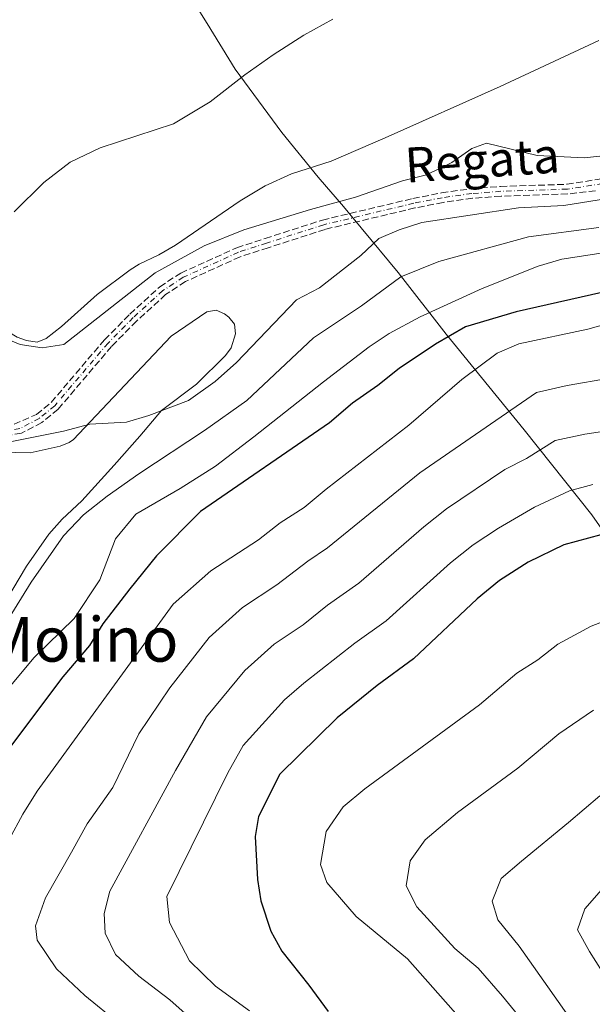
# Model space of a CAD drawing. Units: metres. Extents: x 638103 to 641560, y 4732129 to 4734509.
# Drawn here: x 638676 to 638824, y 4733883 to 4734137 of the extents above; entities that cross this region are included whole.
import ezdxf
from ezdxf.enums import TextEntityAlignment as Align

# ---------------------------------------------------------------- set-up
doc = ezdxf.new("R2010")
doc.units = ezdxf.units.M
doc.header["$MEASUREMENT"] = 0
doc.linetypes.add('DGN Style 3', pattern=[2.435890702152634, 1.739921930109024, -0.6959687720436097])
doc.linetypes.add('DGN Style 4', pattern=[2.7856150101045474, 1.391937544087219, -0.6959687720436097, 0.001739921930109024, -0.6959687720436097])
for name, color, linetype, lineweight in [('Barranco', 142, 'DGN Style 3', 13), ('Barranco (área)', 142, 'DGN Style 4', 0), ('Curva de nivel directora', 30, 'Continuous', 30), ('Curva de nivel intermedia', 30, 'Continuous', 0), ('Límite de municipio', 7, 'Continuous', 0), ('Línea de cambio de uso (parcela vista)', 92, 'Continuous', 0), ('Texto de Cauce (área) pequeño', 142, 'Continuous', 0), ('Texto de Área (paraje) menor', 7, 'Continuous', 0)]:
    doc.layers.add(name, color=color, linetype=linetype, lineweight=lineweight)
doc.styles.add('Style-Arial', font='arial.ttf')

msp = doc.modelspace()

# ---------------------------------------------------------------- linework, layer by layer
at = {"layer": 'Barranco', "color": 142, "linetype": 'DGN Style 3', "lineweight": 13}
for points in [[(638672.2300000006, 4734031.9, 481.820000000007), (638680.2699999996, 4734035.390000001, 481.820000000007), (638684.04, 4734038.480000001, 482.179999999993), (638697.7699999996, 4734054.609999999, 482.179999999993), (638704.3499999996, 4734061.26, 482.2100000000065), (638712.0499999998, 4734068.300000001, 482.5399999999936), (638717.5, 4734071.83, 482.5399999999936), (638731.9299999997, 4734078.390000001, 482.8899999999995), (638739.2599999999, 4734080.76, 483.2100000000065), (638754.0599999997, 4734085.52, 483.25), (638777.3899999997, 4734091.08, 483.25), (638784.79, 4734092.52, 483.25), (638792.5199999996, 4734093.600000001, 483.3800000000047), (638800.0300000003, 4734094.189999999, 483.9600000000065), (638817.1900000004, 4734094.74, 483.9600000000065), (638828.9500000002, 4734096.600000001, 483.9600000000065)], [(638824.5800000001, 4734093.050000001, 483.9600000000065), (638817.3700000001, 4734092.24, 483.9600000000065), (638800.1600000003, 4734091.689999999, 483.9600000000065), (638792.79, 4734091.119999999, 483.3800000000047), (638785.2100000001, 4734090.050000001, 483.25), (638777.9199999999, 4734088.630000001, 483.25), (638754.7300000006, 4734083.109999999, 483.25), (638740.0300000003, 4734078.380000001, 483.2100000000065), (638732.7999999998, 4734076.039999999, 482.8899999999995), (638718.7199999997, 4734069.640000001, 482.5399999999936), (638713.5800000001, 4734066.32, 482.5399999999936), (638706.0800000001, 4734059.460000001, 482.2100000000065), (638699.6200000001, 4734052.92, 482.179999999993), (638685.8300000001, 4734036.730000001, 482.179999999993), (638681.5999999996, 4734033.27, 481.820000000007), (638676.3799999999, 4734030.550000001, 481.820000000007), (638666.9199999999, 4734028.850000001, 481.820000000007)]]:
    msp.add_polyline3d(points, dxfattribs=at)
at = {"layer": 'Barranco (área)', "color": 142, "linetype": 'DGN Style 3', "lineweight": 13}
for points in [[(638672.2300000006, 4734031.9, 481.820000000007), (638680.2699999996, 4734035.390000001, 481.820000000007), (638684.04, 4734038.480000001, 482.179999999993), (638697.7699999996, 4734054.609999999, 482.179999999993), (638704.3499999996, 4734061.26, 482.2100000000065), (638712.0499999998, 4734068.300000001, 482.5399999999936), (638717.5, 4734071.83, 482.5399999999936), (638731.9299999997, 4734078.390000001, 482.8899999999995), (638739.2599999999, 4734080.76, 483.2100000000065), (638754.0599999997, 4734085.52, 483.25), (638777.3899999997, 4734091.08, 483.25), (638784.79, 4734092.52, 483.25), (638792.5199999996, 4734093.600000001, 483.3800000000047), (638800.0300000003, 4734094.189999999, 483.9600000000065), (638817.1900000004, 4734094.74, 483.9600000000065), (638828.9500000002, 4734096.600000001, 483.9600000000065)], [(638824.5800000001, 4734093.050000001, 483.9600000000065), (638817.3700000001, 4734092.24, 483.9600000000065), (638800.1600000003, 4734091.689999999, 483.9600000000065), (638792.79, 4734091.119999999, 483.3800000000047), (638785.2100000001, 4734090.050000001, 483.25), (638777.9199999999, 4734088.630000001, 483.25), (638754.7300000006, 4734083.109999999, 483.25), (638740.0300000003, 4734078.380000001, 483.2100000000065), (638732.7999999998, 4734076.039999999, 482.8899999999995), (638718.7199999997, 4734069.640000001, 482.5399999999936), (638713.5800000001, 4734066.32, 482.5399999999936), (638706.0800000001, 4734059.460000001, 482.2100000000065), (638699.6200000001, 4734052.92, 482.179999999993), (638685.8300000001, 4734036.730000001, 482.179999999993), (638681.5999999996, 4734033.27, 481.820000000007), (638676.3799999999, 4734030.550000001, 481.820000000007), (638666.9199999999, 4734028.850000001, 481.820000000007)]]:
    msp.add_polyline3d(points, dxfattribs=at)
at = {"layer": 'Barranco (área)', "color": 142, "linetype": 'DGN Style 4', "lineweight": 0}
msp.add_polyline3d([(638829.2699999996, 4734095.390000001, 483.9600000000065), (638817.2800000003, 4734093.49, 483.9600000000065), (638800.0999999996, 4734092.939999999, 483.9600000000065), (638792.6600000003, 4734092.359999999, 483.3800000000047), (638785, 4734091.289999999, 483.25), (638777.6600000003, 4734089.859999999, 483.25), (638754.4000000004, 4734084.32, 483.25), (638739.6500000004, 4734079.57, 483.2100000000065), (638732.3700000001, 4734077.220000001, 482.8899999999995), (638718.1100000005, 4734070.74, 482.5399999999936), (638712.8200000003, 4734067.310000001, 482.5399999999936), (638705.2199999997, 4734060.359999999, 482.2100000000065), (638698.7000000002, 4734053.77, 482.179999999993), (638684.9400000004, 4734037.609999999, 482.179999999993), (638680.9400000004, 4734034.33, 481.820000000007), (638675.9100000003, 4734031.710000001, 481.820000000007), (638666.8899999997, 4734030.100000001, 481.820000000007)], dxfattribs=at)
at = {"layer": 'Curva de nivel directora', "color": 30, "linetype": 'Continuous', "lineweight": 30, "flags": 128}
for points, elevation in [([(638828.8499999985, 4734067.420000001), (638804.0999999982, 4734061.859999999), (638790.98, 4734057.980000001), (638783.1999999993, 4734053.530000002), (638773.8399999982, 4734047.230000001), (638768.36, 4734042.830000001), (638761.8299999987, 4734038.260000001), (638755.8499999995, 4734033.2), (638722.5999999989, 4734010.300000001), (638711.1999999996, 4733998.930000001), (638704.3499999987, 4733990.390000002), (638697.3599999994, 4733981.350000001), (638693.889999998, 4733975.74), (638687.0300000005, 4733967.670000001), (638662.0900000005, 4733934.590000001), (638656.9000000004, 4733922.810000001), (638648.2399999991, 4733897.960000004), (638648.1799999987, 4733890.390000002), (638652.5100000005, 4733883.670000001), (638662.9499999988, 4733876.030000002)], 500.0000000000004), ([(638825.9200000003, 4734004.33), (638816.3899999994, 4734001.699999999), (638807.1799999983, 4733997.230000001), (638799.7899999988, 4733992.500000002), (638793.9799999995, 4733987.780000002), (638777.5599999998, 4733972.340000001), (638768.1799999988, 4733965.480000001), (638757.8900000004, 4733957.070000002), (638743.0699999988, 4733942.560000001), (638737.5599999991, 4733931.66), (638736.6899999996, 4733926.470000003), (638737.2599999995, 4733915.37), (638738.1299999991, 4733909.86), (638740.7599999999, 4733902.03), (638743.5400000004, 4733896.910000003), (638750.5399999988, 4733888.09), (638755.5199999987, 4733881.380000002)], 525.0000000000001)]:
    msp.add_lwpolyline(points, dxfattribs=dict(at, elevation=elevation))
at = {"layer": 'Curva de nivel intermedia', "color": 30, "linetype": 'Continuous', "lineweight": 0, "flags": 128}
for points, elevation in [([(638674.4900000012, 4734087.609999998), (638682.14, 4734095.220000001), (638688.9400000017, 4734100.419999998), (638696.690000001, 4734104.149999999), (638715.6200000008, 4734110.32), (638725.1100000013, 4734115.989999998), (638734.0300000019, 4734122.989999999), (638741.3099999997, 4734128.15), (638749.2200000001, 4734133.170000001), (638756.7600000015, 4734137.369999998)], 490.0000000000001), ([(638670.3700000017, 4734055.730000001), (638676.0400000003, 4734053.429999998), (638681.6799999995, 4734052.519999999), (638687.2899999998, 4734053.399999999), (638710.8600000021, 4734071.940000001), (638723.5100000009, 4734078.88), (638733.7700000005, 4734083.02), (638750.9900000002, 4734088.279999999), (638762.6, 4734091.390000001), (638774.7000000011, 4734095.65), (638780.9300000005, 4734097.189999999), (638787.4400000017, 4734100.34), (638792.6300000016, 4734104.010000001), (638796.4000000001, 4734105.34), (638809.5300000019, 4734102.17), (638821.5999999996, 4734101.569999999), (638827.3200000017, 4734102.2)], 485.0000000000001), ([(638829.8200000006, 4734091.46), (638816.4100000019, 4734089.31), (638804.6900000004, 4734088.680000001), (638779.7100000001, 4734084.890000001), (638773.8600000006, 4734083.009999999), (638768.5800000011, 4734080.769999999), (638763.9700000001, 4734076.33), (638753.2900000003, 4734068.050000001), (638747.3200000002, 4734064.929999998), (638731.8500000003, 4734048.759999999), (638726.3800000009, 4734043.88), (638719.4500000018, 4734039), (638709.2500000005, 4734035.06), (638703.4900000005, 4734033.380000001), (638693.9700000008, 4734032.829999999), (638687.2499999995, 4734031.079999999), (638670.7400000006, 4734027.819999999)], 485.0000000000001), ([(638825.4000000017, 4734083.579999999), (638807.2400000008, 4734081.149999999), (638784.070000001, 4734074.81), (638774.2899999998, 4734070.84), (638764.1700000011, 4734063.350000001), (638751.7300000001, 4734055.130000002), (638734.5300000004, 4734038.980000001), (638723.6100000015, 4734031.220000001), (638706.6700000011, 4734020.079999999), (638698.5199999993, 4734014.289999999), (638692.3700000005, 4734009.46), (638687.2300000017, 4734004.070000002), (638678.8200000008, 4733992.07), (638663.6399999994, 4733967.619999999), (638650.6700000009, 4733945.829999999), (638641.2600000007, 4733928.15), (638622.4900000019, 4733902.08), (638618.4100000005, 4733897.07), (638617.8700000017, 4733892.180000001), (638620.3100000004, 4733887.249999999), (638631.6000000003, 4733877.279999998)], 490), ([(638670.4200000009, 4733961.699999998), (638679.6400000011, 4733972.689999999), (638690.0000000012, 4733982.74), (638696.6200000017, 4733992.720000001), (638700.6500000019, 4734003.32), (638705.92, 4734009.63), (638717.3300000007, 4734016.26), (638726.4600000014, 4734022.06), (638736.3299999997, 4734029.560000001), (638754.3699999999, 4734043.759999999), (638766.1400000004, 4734052.829999999), (638771.3000000013, 4734056.229999999), (638779.3100000002, 4734060.529999999), (638795.2500000013, 4734067.859999998), (638809.78, 4734073.609999999), (638815.8500000008, 4734075.42), (638833.2500000016, 4734078.09)], 495), ([(638834.5300000003, 4734060.730000001), (638822.5300000017, 4734057.36), (638804.7400000019, 4734053.550000001), (638799.1699999997, 4734051.210000001), (638790.0000000009, 4734044.4), (638776.3300000007, 4734032.580000001), (638754.9800000001, 4734016.060000001), (638749.3600000008, 4734011.34), (638743.1600000004, 4734007.42), (638737.5900000003, 4734003.019999999), (638725.260000001, 4733995.060000001), (638715.5300000013, 4733986.390000001), (638680.4099999999, 4733938.150000001), (638676.6799999995, 4733932.239999999), (638673.1600000013, 4733925.67), (638667.0300000003, 4733915.619999998), (638664.1500000012, 4733909.9), (638661.3000000014, 4733902.759999999), (638661.1699999995, 4733896.369999999), (638667.8200000015, 4733886.46), (638677.0900000007, 4733877.67)], 505), ([(638828.1399999999, 4734044.720000001), (638817.2600000012, 4734042.8), (638809.3300000008, 4734041.029999999), (638779.2300000017, 4734020.27), (638755.3399999999, 4734000.929999999), (638750.2500000005, 4733997.54), (638742.2599999997, 4733991.38), (638733.4199999995, 4733985.56), (638724.7800000005, 4733977.83), (638714.6900000009, 4733964.819999999), (638706.6900000012, 4733952.999999999), (638699.9299999998, 4733939.140000002), (638693.3400000005, 4733929.76), (638689.2800000014, 4733922.480000001), (638682.5300000012, 4733910.649999999), (638680.020000001, 4733903.45), (638680.4099999999, 4733899.739999999), (638685.4000000011, 4733892.31), (638692.6900000002, 4733885.470000001), (638701.5999999995, 4733878.269999999)], 510), ([(638834.3700000015, 4734032.16), (638821.7800000008, 4734030.320000002), (638814.1299999997, 4734028.609999998), (638806.7600000004, 4734024.029999999), (638801.1600000011, 4734021.15), (638786.0800000003, 4734011.009999999), (638780.2100000008, 4734006.359999999), (638763.4600000003, 4733991.84), (638755.3300000011, 4733986.17), (638749.0400000013, 4733981.100000001), (638741.5800000001, 4733976.070000002), (638734.0200000008, 4733969.27), (638724.1500000001, 4733957.4), (638716.1600000017, 4733943.529999999), (638699.1299999997, 4733912.390000001), (638697.7000000014, 4733906.619999999), (638697.9800000007, 4733901.55), (638700.6600000006, 4733896.039999999), (638706.6399999999, 4733890.42), (638714.6700000009, 4733884.380000002), (638724.0300000017, 4733876.029999998)], 515.0000000000001), ([(638823.8500000006, 4734017.33), (638817.82, 4734015.699999998), (638808.7699999998, 4734011.42), (638799.4700000014, 4734006.069999999), (638792.9400000002, 4734001.76), (638787.0999999996, 4733997.07), (638770.5100000001, 4733982.09), (638762.4000000008, 4733976.319999999), (638749.2500000013, 4733966.029999998), (638744.230000001, 4733961.71), (638733.6100000017, 4733949.98), (638729.5999999996, 4733942.890000001), (638713.9000000019, 4733911.029999999), (638714.5900000003, 4733904.34), (638719.7600000004, 4733894.369999998), (638726.4700000003, 4733887.869999998), (638735.190000002, 4733881.519999999)], 520), ([(638828.5599999999, 4733982.73), (638823.4400000013, 4733980.749999999), (638814.7900000013, 4733976.070000002), (638809.6900000006, 4733972.05), (638804.200000001, 4733968.609999999)], 530.0000000000001), ([(638804.200000001, 4733968.609999999), (638794.5700000018, 4733960.439999998), (638765.0000000005, 4733938.800000002), (638759.4100000003, 4733934.109999999), (638755.0200000004, 4733927.749999999), (638753.5499999997, 4733919.259999999), (638755.17, 4733914.59), (638762.7800000008, 4733905.83), (638775.9999999999, 4733894.949999999), (638794.3600000017, 4733874.210000002)], 530.0000000000001), ([(638824.0700000017, 4733959.109999998), (638815.1199999999, 4733952.949999998), (638804.4800000003, 4733944.099999999), (638788.9400000013, 4733932.710000001), (638780.5700000006, 4733925.660000001), (638776.6800000014, 4733920.17), (638775.6700000011, 4733913.779999998), (638778.4299999994, 4733908.3), (638788.2500000007, 4733897.619999998), (638794.2300000021, 4733892.550000001), (638800.5800000001, 4733885.26), (638805.9199999998, 4733878.680000001), (638820.7200000011, 4733853.659999999), (638826.9599999996, 4733841.899999999)], 535), ([(638825.660000001, 4733936.939999999), (638817.600000001, 4733930.08), (638805.4800000017, 4733920.149999999), (638800.2100000011, 4733915.63), (638797.9100000013, 4733909.829999999), (638799.3300000007, 4733904.949999999), (638804.8800000005, 4733898.220000001), (638823.940000002, 4733871.08)], 540.0000000000001), ([(638826.250000001, 4733891.699999999), (638822.99, 4733896.789999999), (638819.9299999999, 4733902.429999999), (638821.8200000009, 4733907.819999999), (638826.0900000001, 4733912.690000001)], 545)]:
    msp.add_lwpolyline(points, dxfattribs=dict(at, elevation=elevation))
at = {"layer": 'Límite de municipio', "color": 7, "linetype": 'Continuous', "lineweight": 0}
msp.add_polyline3d([(638832.3500000016, 4733996.930000001, 526.83), (638823.5899999999, 4734009.51, 522.86), (638806.1700000018, 4734031.380000001, 512.5600000000002), (638786, 4734056.100000001, 499.48), (638773.5899999999, 4734072.01, 489.4), (638764.0599999987, 4734083.5, 483.8200000000001), (638760.7300000006, 4734087.529999999, 483.44), (638759.4899999984, 4734089.02, 484.26), (638758.9600000009, 4734089.619999999, 484.61), (638753.4400000013, 4734095.960000001, 485.83), (638752.9499999993, 4734096.57, 485.91), (638743.5500000007, 4734108.130000001, 487.69), (638731.5100000016, 4734124.439999999, 490.2), (638724.2600000016, 4734136.180000001, 491.2), (638721.1000000016, 4734141.300000001, 491.64)], dxfattribs=at)
at = {"layer": 'Línea de cambio de uso (parcela vista)', "color": 92, "linetype": 'Continuous', "lineweight": 0}
for points in [[(638680.4500000002, 4734054.029999999, 485.8999999999942), (638677.6200000001, 4734054.439999999, 485.8999999999942), (638675.2800000003, 4734055.33, 485.8999999999942), (638670.9000000004, 4734057.930000001, 486.0299999999989), (638662.7199999997, 4734063.58, 486.9400000000023), (638651.3700000001, 4734073.08, 489.1199999999953), (638646.3499999996, 4734077.74, 490.1100000000006), (638644.4400000004, 4734080.039999999, 490.5800000000018), (638642.2999999998, 4734084.689999999, 490.8399999999965), (638641.4800000006, 4734088.880000001, 491.0399999999936), (638641.4900000002, 4734094.180000001, 491.679999999993), (638641.6600000003, 4734105.710000001, 491.9799999999959), (638642.5499999998, 4734110.57, 492.0899999999965), (638645.6299999999, 4734117.460000001, 492.4199999999983), (638649.29, 4734123.609999999, 492.9100000000035), (638650.8499999996, 4734125.539999999, 493.320000000007), (638652.1699999999, 4734128.230000001, 493.6000000000058), (638653.9500000002, 4734132.880000001, 493.9499999999971), (638658.4400000004, 4734147.27, 494.6699999999983)], [(638825.4100000003, 4734131.84, 486.8399999999965), (638799.9299999997, 4734119.960000001, 486.8399999999965), (638770.25, 4734106.699999999, 486.8399999999965), (638756.3099999997, 4734100.710000001, 486.8399999999965), (638746.0300000003, 4734097.439999999, 486.8399999999965), (638739.25, 4734094.350000001, 486.8399999999965), (638732.8099999997, 4734090.49, 486.8399999999965), (638716.1200000001, 4734079.08, 486.8399999999965), (638711.8200000003, 4734076.529999999, 486.8399999999965), (638706.7300000006, 4734074.119999999, 486.8399999999965), (638704.4199999999, 4734072.680000001, 487.3000000000029), (638695.8899999997, 4734066.32, 487.1199999999953), (638686.6500000004, 4734058.02, 486.070000000007), (638682.75, 4734055, 485.8999999999942), (638680.4500000002, 4734054.029999999, 485.8999999999942)], [(638667.0300000003, 4734025.699999999, 485.429999999993), (638678.5999999996, 4734025.470000001, 485.8999999999942), (638686.3700000001, 4734027.16, 485.8999999999942), (638688.6500000004, 4734028.15, 485.8999999999942), (638689.7599999999, 4734028.939999999, 485.8999999999942), (638691.1299999999, 4734030.369999999, 485.429999999993), (638715.0099999999, 4734055.57, 485.429999999993), (638724.25, 4734061.810000001, 485.429999999993), (638726.5800000001, 4734062.310000001, 485.429999999993), (638728.8099999997, 4734061.34, 485.429999999993), (638729.8799999999, 4734060.5, 485.429999999993), (638731.3200000003, 4734058.66, 485.429999999993), (638731.5999999996, 4734056.15, 485.429999999993), (638730.5, 4734052.58, 485.429999999993), (638729, 4734050.560000001, 485.429999999993), (638721.5, 4734043.17, 485.429999999993), (638712.54, 4734036.350000001, 485.8999999999942), (638706.9400000004, 4734029.77, 485.9700000000012), (638700.29, 4734022.32, 486.4799999999959), (638691.9100000003, 4734013.08, 487.7700000000041), (638686.8499999996, 4734008.32, 488.7100000000065), (638683.4100000003, 4734004.480000001, 488.679999999993), (638677.6600000003, 4733996.26, 488.5500000000029), (638668.6100000005, 4733981.140000001, 488.2400000000052)]]:
    msp.add_polyline3d(points, dxfattribs=at)

# ---------------------------------------------------------------- texts
at = {"layer": 'Texto de Cauce (área) pequeño', "color": 142, "linetype": 'Continuous', "lineweight": 0, "style": 'Style-Arial'}
msp.add_text('Regata', height=9, rotation=3.9063, dxfattribs=at).set_placement((638775.6499999993, 4734095.140000001, 484.75))
at = {"layer": 'Texto de Área (paraje) menor', "color": 7, "linetype": 'Continuous', "lineweight": 0, "style": 'Style-Arial'}
msp.add_text('Campos del Molino', height=11.5, dxfattribs=at).set_placement((638646.9193245937, 4733977.340010001, 483.3000000000029), align=Align.MIDDLE_CENTER)

doc.saveas('drawing.dxf')
